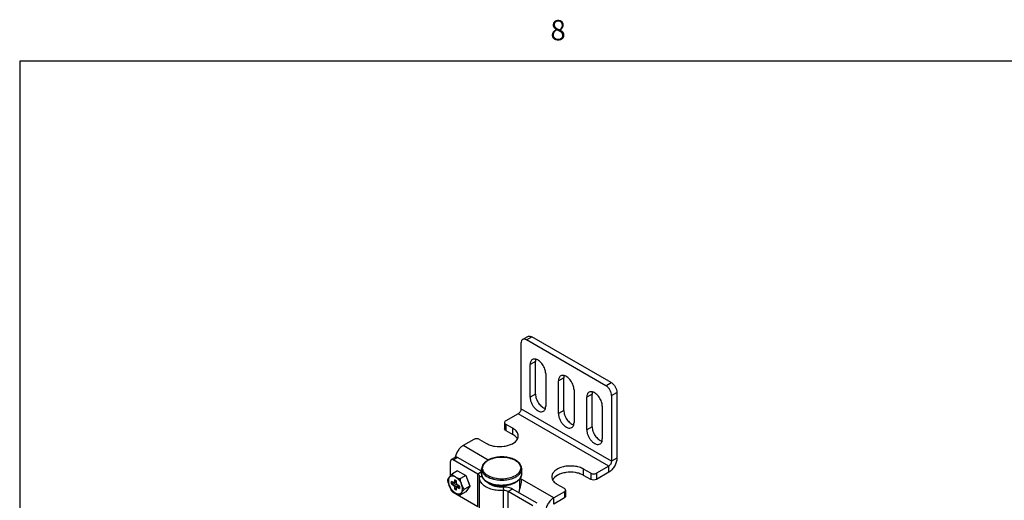
# Model space of a CAD drawing. Units: inches. Extents: x 0.5 to 69.9, y 0.5 to 33.5.
# Drawn here: x 0.8 to 5.6, y 31 to 33.4 of the extents above; entities that cross this region are included whole.
import ezdxf

# ---------------------------------------------------------------- set-up
doc = ezdxf.new("R2010")
doc.units = ezdxf.units.IN
doc.header["$LTSCALE"] = 2.42
doc.header["$MEASUREMENT"] = 0
doc.layers.get('0').update_dxf_attribs({"linetype": 'CONTINUOUS'})
doc.layers.add('AXIS', color=7, linetype='CONTINUOUS')
doc.styles.add('TEXTSTYLE_2', font='txt', dxfattribs={"width": 0.8})

msp = doc.modelspace()

# ---------------------------------------------------------------- linework, layer by layer
at = {"color": 7, "linetype": 'CONTINUOUS'}
for p, q in [((0.7971, 33.1948), (0.7971, 0.785)), ((43.2033, 33.1948), (0.7971, 33.1948)), ((3.2608, 31.8075), (3.2608, 31.4845)), ((3.2689, 31.8256), (3.2954, 31.8408)), ((3.2886, 31.8236), (3.315, 31.8389)), ((3.6783, 31.5986), (3.2886, 31.8236)), ((3.7048, 31.6139), (3.315, 31.8389)), ((3.6783, 31.5986), (3.7048, 31.6139)), ((3.7062, 31.5504), (3.7326, 31.5657)), ((3.7326, 31.5657), (3.7326, 31.2426)), ((3.7062, 31.5504), (3.7062, 31.2273)), ((3.2468, 31.4604), (3.1863, 31.4254)), ((3.6923, 31.2032), (3.2468, 31.4604)), ((3.7062, 31.2273), (3.2608, 31.4845)), ((3.1805, 31.4174), (3.1805, 31.3868)), ((3.1863, 31.4093), (3.1863, 31.3788)), ((3.1863, 31.4093), (3.2211, 31.3893)), ((3.1863, 31.3788), (3.2211, 31.3587)), ((3.029, 31.3346), (2.9768, 31.3045)), ((3.0568, 31.3346), (3.0916, 31.3145)), ((3.1001, 31.2333), (2.9768, 31.3045)), ((2.9146, 31.1561), (2.9146, 31.226)), ((2.9187, 31.235), (2.9398, 31.2472)), ((2.9285, 31.234), (2.9497, 31.2462)), ((3.0493, 31.1642), (2.9285, 31.234)), ((3.0677, 31.1781), (2.9497, 31.2462)), ((3.7326, 31.2426), (3.7062, 31.2273)), ((2.9495, 31.1801), (2.9237, 31.1652)), ((2.9495, 31.1801), (2.9897, 31.1569)), ((3.0677, 31.1749), (3.0493, 31.1642)), ((3.2645, 31.1896), (3.2645, 31.1895)), ((3.6039, 31.1683), (3.5691, 31.1883)), ((3.6923, 31.2032), (3.6317, 31.1683)), ((3.6923, 31.1727), (3.6317, 31.1377)), ((3.6923, 31.1727), (3.6923, 31.2032)), ((2.9266, 31.1237), (2.9194, 31.1278)), ((2.9316, 31.1233), (2.9194, 31.116)), ((2.9441, 31.1237), (2.9266, 31.1118)), ((2.9317, 31.1232), (2.9266, 31.1237)), ((2.9441, 31.1281), (2.9317, 31.1232)), ((2.9338, 31.1278), (2.9317, 31.1232)), ((2.9338, 31.1361), (2.9338, 31.1278)), ((2.9424, 31.1316), (2.9338, 31.1278)), ((2.9441, 31.1219), (2.9441, 31.1302)), ((2.9462, 31.1148), (2.9441, 31.1219)), ((2.9897, 31.1569), (2.9639, 31.142)), ((2.9897, 31.1569), (3.0098, 31.1051)), ((2.9897, 31.1569), (2.9902, 31.1566)), ((2.9902, 31.1566), (3.0095, 31.1068)), ((3.0493, 31.0035), (3.0493, 31.1642)), ((3.0575, 31.1453), (3.058, 31.1522)), ((3.0575, 30.9846), (3.0575, 31.1454)), ((3.0714, 31.1501), (3.0579, 31.1507)), ((3.2549, 31.1134), (3.2549, 31.1401)), ((3.4222, 31.0473), (3.2568, 31.1428)), ((3.2645, 31.1654), (3.2645, 31.1654)), ((3.6039, 31.1377), (3.5691, 31.1578)), ((3.6039, 31.1683), (3.6039, 31.1377)), ((3.6317, 31.1683), (3.6317, 31.1377)), ((2.9151, 31.0929), (2.9163, 31.0886)), ((2.9194, 31.116), (2.9266, 31.1118)), ((2.9266, 31.1118), (2.9317, 31.1064)), ((3.0493, 31.0035), (2.9285, 31.0733)), ((2.9462, 31.1148), (2.9317, 31.1064)), ((2.9317, 31.1064), (2.9338, 31.0994)), ((2.9528, 31.1086), (2.9338, 31.0994)), ((2.9338, 31.0994), (2.9338, 31.0911)), ((2.9462, 31.098), (2.9338, 31.0911)), ((2.9441, 31.0934), (2.9462, 31.098)), ((2.9441, 31.0851), (2.9441, 31.0934)), ((2.9513, 31.1095), (2.9462, 31.1148)), ((2.9567, 31.1063), (2.9462, 31.098)), ((2.9462, 31.098), (2.9513, 31.0976)), ((2.9585, 31.1053), (2.9513, 31.1095)), ((2.9588, 31.1031), (2.9513, 31.0976)), ((2.9513, 31.0976), (2.9585, 31.0934)), ((2.9897, 31.0765), (2.9639, 31.0617)), ((3.0098, 31.1051), (2.984, 31.0902)), ((3.0098, 31.1051), (2.9897, 31.0765)), ((3.0098, 31.1051), (3.0095, 31.1068)), ((3.1729, 31.1001), (3.1754, 31.0828)), ((3.1754, 30.9221), (3.1754, 31.0828)), ((3.22, 31.0901), (3.1988, 31.0779)), ((3.1988, 30.9172), (3.1988, 31.0779)), ((3.3196, 31.0082), (3.1988, 31.0779)), ((3.3408, 31.0204), (3.22, 31.0901)), ((3.2606, 31.1097), (3.2557, 31.1129)), ((3.4744, 31.0774), (3.4222, 31.0473)), ((3.4744, 31.0935), (3.4396, 31.1136)), ((3.4744, 31.0774), (3.4744, 31.0469)), ((3.4802, 31.0855), (3.4802, 31.0549)), ((3.4222, 31.0168), (3.4222, 31.0473)), ((3.4744, 31.0469), (3.4222, 31.0168))]:
    msp.add_line(p, q, dxfattribs=at)
for centre, radius, start, end in [((3.0104, 31.2326), 0.0741, 168.3653, 169.6407), ((3.1448, 31.1502), 0.0945, 118.7596, 119.9959), ((3.1432, 31.1569), 0.0864, 119.9957, 121.3116), ((3.1885, 31.2071), 0.0944, 298.8221, 299.9962), ((3.1892, 31.2019), 0.0911, 299.9958, 301.3626), ((3.2273, 31.1666), 0.0374, 337.789, 340.7124), ((3.2289, 31.166), 0.0357, 340.6987, 346.1028), ((3.2177, 31.049), 0.0743, 59.2673, 60.0026)]:
    msp.add_arc(centre, radius, start, end, dxfattribs=at)
for points, knots in [([(3.2689, 31.8256), (3.2676, 31.8248), (3.2652, 31.8228), (3.2616, 31.8168), (3.2608, 31.8113), (3.2608, 31.8075)], [0, 0, 0, 0, 0.21844, 0.45231, 1, 1, 1, 1]), ([(3.2886, 31.8236), (3.2853, 31.8255), (3.2801, 31.8276), (3.2732, 31.8274), (3.2702, 31.8263), (3.2689, 31.8256)], [0, 0, 0, 0, 0.547689, 0.781559, 1, 1, 1, 1]), ([(3.2954, 31.8408), (3.2967, 31.8416), (3.2996, 31.8427), (3.3066, 31.8428), (3.3118, 31.8408), (3.315, 31.8389)], [0, 0, 0, 0, 0.218441, 0.452311, 1, 1, 1, 1]), ([(3.7048, 31.6139), (3.7087, 31.6116), (3.7162, 31.6053), (3.725, 31.5934), (3.7309, 31.5798), (3.7326, 31.5702), (3.7326, 31.5657)], [0, 0, 0, 0, 0.237224, 0.499999, 0.762774, 1, 1, 1, 1]), ([(3.7062, 31.5504), (3.7062, 31.555), (3.7045, 31.5646), (3.6985, 31.5781), (3.6898, 31.59), (3.6823, 31.5963), (3.6783, 31.5986)], [0, 0, 0, 0, 0.237226, 0.500001, 0.762776, 1, 1, 1, 1]), ([(3.2608, 31.4845), (3.2608, 31.4797), (3.2575, 31.4703), (3.251, 31.4628), (3.2468, 31.4604)], [0, 0, 0, 0, 0.500002, 1, 1, 1, 1]), ([(3.1863, 31.4254), (3.1847, 31.4245), (3.1819, 31.4223), (3.1805, 31.4189), (3.1805, 31.4174)], [0, 0, 0, 0, 0.550787, 1, 1, 1, 1]), ([(3.1805, 31.4174), (3.1805, 31.4158), (3.1819, 31.4124), (3.1847, 31.4103), (3.1863, 31.4093)], [0, 0, 0, 0, 0.449213, 1, 1, 1, 1]), ([(3.1863, 31.3788), (3.1847, 31.3797), (3.1819, 31.3819), (3.1805, 31.3853), (3.1805, 31.3868)], [0, 0, 0, 0, 0.550787, 1, 1, 1, 1]), ([(3.0568, 31.3346), (3.0527, 31.337), (3.0429, 31.3389), (3.0331, 31.337), (3.029, 31.3346)], [0, 0, 0, 0, 0.500001, 1, 1, 1, 1]), ([(2.9768, 31.3045), (2.9721, 31.3017), (2.963, 31.2945), (2.948, 31.2764), (2.9403, 31.2593), (2.9378, 31.2475)], [0, 0, 0, 0, 0.231503, 0.487169, 1, 1, 1, 1]), ([(2.9187, 31.235), (2.918, 31.2346), (2.9168, 31.2336), (2.915, 31.2306), (2.9146, 31.2278), (2.9146, 31.226)], [0, 0, 0, 0, 0.21844, 0.45231, 1, 1, 1, 1]), ([(2.9285, 31.234), (2.9269, 31.2349), (2.9243, 31.236), (2.9208, 31.2359), (2.9193, 31.2353), (2.9187, 31.235)], [0, 0, 0, 0, 0.547689, 0.781559, 1, 1, 1, 1]), ([(2.9398, 31.2472), (2.9405, 31.2476), (2.942, 31.2481), (2.9454, 31.2482), (2.948, 31.2471), (2.9497, 31.2462)], [0, 0, 0, 0, 0.218441, 0.452311, 1, 1, 1, 1]), ([(3.0975, 31.232), (3.0931, 31.2294), (3.0851, 31.2239), (3.0754, 31.2136), (3.0692, 31.202), (3.0677, 31.1936), (3.0677, 31.1896)], [0, 0, 0, 0, 0.281425, 0.537869, 0.774437, 1, 1, 1, 1]), ([(3.2322, 31.1554), (3.2229, 31.15), (3.2013, 31.1422), (3.1667, 31.1383), (3.1372, 31.1414), (3.1153, 31.1478), (3.1011, 31.1543), (3.0892, 31.1623), (3.0802, 31.1714), (3.0743, 31.1816), (3.072, 31.1925), (3.0735, 31.2034), (3.0787, 31.2137), (3.0872, 31.2231), (3.0943, 31.2283), (3.0983, 31.2307)], [0, 0, 0, 0, 0.138096, 0.291074, 0.444356, 0.516547, 0.583598, 0.644523, 0.699093, 0.74813, 0.793718, 0.838964, 0.887088, 0.940411, 1, 1, 1, 1]), ([(3.2645, 31.1896), (3.2645, 31.1925), (3.2638, 31.1986), (3.2592, 31.2106), (3.2478, 31.2241), (3.2283, 31.2364), (3.2043, 31.2448), (3.1773, 31.2489), (3.1496, 31.2484), (3.123, 31.2435), (3.1066, 31.237), (3.0993, 31.233)], [0, 0, 0, 0, 0.046133, 0.093484, 0.195661, 0.312618, 0.444214, 0.585915, 0.730724, 0.870969, 1, 1, 1, 1]), ([(3.1, 31.2317), (3.1094, 31.2372), (3.1312, 31.2451), (3.1661, 31.2489), (3.1959, 31.2456), (3.2178, 31.239), (3.232, 31.2324), (3.2438, 31.2242), (3.2527, 31.2149), (3.2583, 31.2045), (3.2603, 31.1936), (3.2583, 31.1826), (3.2527, 31.1722), (3.2438, 31.1629), (3.2363, 31.1578), (3.2322, 31.1554)], [0, 0, 0, 0, 0.138163, 0.291218, 0.444317, 0.516257, 0.58294, 0.643403, 0.697481, 0.746108, 0.791514, 0.836916, 0.885533, 0.939583, 1, 1, 1, 1]), ([(3.7326, 31.2426), (3.7326, 31.236), (3.7301, 31.222), (3.7215, 31.2024), (3.7088, 31.1851), (3.698, 31.176), (3.6923, 31.1727)], [0, 0, 0, 0, 0.237219, 0.500002, 0.762783, 1, 1, 1, 1]), ([(3.7062, 31.2273), (3.7062, 31.2226), (3.7029, 31.2131), (3.6964, 31.2056), (3.6923, 31.2032)], [0, 0, 0, 0, 0.500002, 1, 1, 1, 1]), ([(3.2357, 31.1494), (3.2284, 31.1452), (3.2119, 31.1384), (3.1851, 31.133), (3.1566, 31.1322), (3.129, 31.1361), (3.1043, 31.1443), (3.0871, 31.1547), (3.0771, 31.1649), (3.0717, 31.1727), (3.0684, 31.181), (3.0677, 31.1868), (3.0677, 31.1896)], [0, 0, 0, 0, 0.128634, 0.270178, 0.417292, 0.561645, 0.695374, 0.8127, 0.864682, 0.912523, 0.95715, 1, 1, 1, 1]), ([(3.2645, 31.1895), (3.2645, 31.1858), (3.2631, 31.1779), (3.2572, 31.1671), (3.2479, 31.1573), (3.24, 31.1519), (3.2357, 31.1494)], [0, 0, 0, 0, 0.217771, 0.450979, 0.710239, 1, 1, 1, 1]), ([(2.9194, 31.116), (2.919, 31.118), (2.9185, 31.122), (2.919, 31.126), (2.9194, 31.1278)], [0, 0, 0, 0, 0.532027, 1, 1, 1, 1]), ([(2.9338, 31.1361), (2.9356, 31.1357), (2.9393, 31.134), (2.9425, 31.1316), (2.9441, 31.1302)], [0, 0, 0, 0, 0.467973, 1, 1, 1, 1]), ([(3.058, 31.1522), (3.058, 31.1533), (3.0575, 31.1557), (3.0558, 31.1589), (3.053, 31.1619), (3.0506, 31.1635), (3.0493, 31.1642)], [0, 0, 0, 0, 0.217851, 0.450996, 0.710265, 1, 1, 1, 1]), ([(3.0761, 31.1102), (3.0732, 31.1127), (3.068, 31.1178), (3.062, 31.1266), (3.0583, 31.1358), (3.0575, 31.1422), (3.0575, 31.1453)], [0, 0, 0, 0, 0.277826, 0.53332, 0.771422, 1, 1, 1, 1]), ([(3.0677, 31.1654), (3.0677, 31.1612), (3.0693, 31.1525), (3.0736, 31.1448), (3.0762, 31.1412)], [0, 0, 0, 0, 0.487245, 1, 1, 1, 1]), ([(3.0946, 31.1264), (3.0905, 31.1289), (3.0832, 31.1342), (3.0745, 31.1438), (3.069, 31.1543), (3.0677, 31.1618), (3.0677, 31.1654)], [0, 0, 0, 0, 0.288263, 0.546951, 0.780757, 1, 1, 1, 1]), ([(3.0762, 31.1412), (3.0775, 31.1395), (3.0835, 31.1325), (3.091, 31.1269), (3.097, 31.1233)], [0, 0, 0, 0, 0.23453, 1, 1, 1, 1]), ([(3.234, 31.1243), (3.2239, 31.1187), (3.2006, 31.1107), (3.1636, 31.1073), (3.127, 31.1118), (3.1043, 31.1205), (3.0946, 31.1264)], [0, 0, 0, 0, 0.239483, 0.503145, 0.765106, 1, 1, 1, 1]), ([(3.097, 31.1233), (3.1068, 31.1176), (3.1295, 31.1092), (3.1658, 31.1052), (3.2021, 31.1091), (3.2249, 31.1173), (3.2347, 31.123)], [0, 0, 0, 0, 0.237759, 0.499565, 0.761615, 1, 1, 1, 1]), ([(3.1729, 31.1001), (3.1653, 31.0997), (3.1505, 31.1002), (3.1294, 31.1044), (3.1112, 31.1119), (3.1011, 31.1193), (3.0971, 31.1234)], [0, 0, 0, 0, 0.277971, 0.545319, 0.788796, 1, 1, 1, 1]), ([(3.2619, 31.1524), (3.2597, 31.147), (3.2521, 31.1363), (3.2417, 31.1287), (3.2357, 31.1253)], [0, 0, 0, 0, 0.46085, 1, 1, 1, 1]), ([(3.2366, 31.1241), (3.2385, 31.1253), (3.2457, 31.1301), (3.2521, 31.1361), (3.2559, 31.1411)], [0, 0, 0, 0, 0.266295, 1, 1, 1, 1]), ([(3.2559, 31.1411), (3.2586, 31.1447), (3.2629, 31.1524), (3.2645, 31.1612), (3.2645, 31.1654)], [0, 0, 0, 0, 0.512833, 1, 1, 1, 1]), ([(3.2638, 31.1314), (3.2635, 31.1337), (3.262, 31.1381), (3.2587, 31.1414), (3.2568, 31.1427)], [0, 0, 0, 0, 0.49797, 1, 1, 1, 1]), ([(3.2606, 31.1097), (3.2617, 31.1138), (3.2636, 31.1209), (3.2642, 31.1283), (3.2638, 31.1314)], [0, 0, 0, 0, 0.574405, 1, 1, 1, 1]), ([(3.2645, 31.1654), (3.2645, 31.1634), (3.2643, 31.1607), (3.2637, 31.1581), (3.2636, 31.1574)], [0, 0, 0, 0, 0.747631, 1, 1, 1, 1]), ([(3.6039, 31.1683), (3.608, 31.1659), (3.6178, 31.164), (3.6276, 31.1659), (3.6317, 31.1683)], [0, 0, 0, 0, 0.500001, 1, 1, 1, 1]), ([(3.6317, 31.1377), (3.6276, 31.1353), (3.6178, 31.1334), (3.608, 31.1353), (3.6039, 31.1377)], [0, 0, 0, 0, 0.499999, 1, 1, 1, 1]), ([(2.9163, 31.0886), (2.9175, 31.0854), (2.9208, 31.0795), (2.9258, 31.0748), (2.9285, 31.0733)], [0, 0, 0, 0, 0.522345, 1, 1, 1, 1]), ([(2.9441, 31.0851), (2.9423, 31.0856), (2.9386, 31.0873), (2.9354, 31.0897), (2.9338, 31.0911)], [0, 0, 0, 0, 0.467973, 1, 1, 1, 1]), ([(2.9585, 31.1053), (2.9589, 31.1032), (2.9593, 31.0992), (2.9589, 31.0952), (2.9585, 31.0934)], [0, 0, 0, 0, 0.532027, 1, 1, 1, 1]), ([(3.1754, 31.0828), (3.1659, 31.0824), (3.1469, 31.0829), (3.1198, 31.0878), (3.0958, 31.0966), (3.0819, 31.1053), (3.0761, 31.1102)], [0, 0, 0, 0, 0.273409, 0.538242, 0.783138, 1, 1, 1, 1]), ([(3.22, 31.0901), (3.2133, 31.094), (3.1977, 31.0993), (3.1814, 31.1005), (3.1729, 31.1001)], [0, 0, 0, 0, 0.474719, 1, 1, 1, 1]), ([(3.1988, 31.0779), (3.1955, 31.0798), (3.1878, 31.0825), (3.1797, 31.0831), (3.1754, 31.0828)], [0, 0, 0, 0, 0.474719, 1, 1, 1, 1]), ([(3.2512, 31.072), (3.2523, 31.0787), (3.2552, 31.0914), (3.2589, 31.1038), (3.2606, 31.1097)], [0, 0, 0, 0, 0.527545, 1, 1, 1, 1]), ([(3.4802, 31.0855), (3.4802, 31.087), (3.4789, 31.0904), (3.4761, 31.0926), (3.4744, 31.0935)], [0, 0, 0, 0, 0.449213, 1, 1, 1, 1]), ([(3.4744, 31.0774), (3.4761, 31.0784), (3.4789, 31.0805), (3.4802, 31.084), (3.4802, 31.0855)], [0, 0, 0, 0, 0.550787, 1, 1, 1, 1]), ([(3.4222, 31.0473), (3.4165, 31.044), (3.4057, 31.0349), (3.393, 31.0176), (3.3843, 30.998), (3.3819, 30.984), (3.3819, 30.9774)], [0, 0, 0, 0, 0.237217, 0.499998, 0.762781, 1, 1, 1, 1]), ([(3.4802, 31.0549), (3.4802, 31.0534), (3.4789, 31.05), (3.4761, 31.0478), (3.4744, 31.0469)], [0, 0, 0, 0, 0.449213, 1, 1, 1, 1])]:
    msp.add_open_spline(points, degree=3, knots=knots, dxfattribs=at)
at = {"layer": 'AXIS', "color": 7, "linetype": 'CONTINUOUS'}
for p, q in [((3.3324, 31.7179), (3.306, 31.7027)), ((3.306, 31.5419), (3.306, 31.7027)), ((3.3324, 31.5572), (3.3324, 31.7179)), ((3.3826, 31.6585), (3.3826, 31.4977)), ((3.4716, 31.6376), (3.4452, 31.6223)), ((3.4452, 31.4616), (3.4452, 31.6223)), ((3.4716, 31.4769), (3.4716, 31.6376)), ((3.3324, 31.5572), (3.306, 31.5419)), ((3.5218, 31.5781), (3.5218, 31.4174)), ((3.6108, 31.5572), (3.5844, 31.542)), ((3.6108, 31.3965), (3.6108, 31.5572)), ((3.5844, 31.3812), (3.5844, 31.542)), ((3.4716, 31.4769), (3.4452, 31.4616)), ((3.6609, 31.4978), (3.6609, 31.337)), ((3.2211, 31.3587), (3.2211, 31.3893)), ((3.6108, 31.3965), (3.5844, 31.3812)), ((3.0677, 31.1654), (3.0677, 31.1896)), ((3.2645, 31.1654), (3.2645, 31.1896)), ((3.5691, 31.1578), (3.5691, 31.1883)), ((3.2557, 31.0921), (3.2557, 31.1129)), ((2.9629, 31.0613), (2.9618, 31.0612)), ((2.9629, 31.0613), (2.9639, 31.0617))]:
    msp.add_line(p, q, dxfattribs=at)
msp.add_arc((2.9869, 31.1384), 0.0838, 201.2848, 209.5385, dxfattribs=at)
for points, knots in [([(3.3172, 31.7275), (3.3154, 31.7264), (3.3121, 31.7236), (3.3085, 31.7178), (3.3064, 31.7106), (3.306, 31.7054), (3.306, 31.7027)], [0, 0, 0, 0, 0.217775, 0.450943, 0.710207, 1, 1, 1, 1]), ([(3.334, 31.7291), (3.3311, 31.7298), (3.3253, 31.7305), (3.3196, 31.7288), (3.3172, 31.7275)], [0, 0, 0, 0, 0.527038, 1, 1, 1, 1]), ([(3.3339, 31.7291), (3.3336, 31.7282), (3.3328, 31.7246), (3.3324, 31.7208), (3.3324, 31.7179)], [0, 0, 0, 0, 0.236137, 1, 1, 1, 1]), ([(3.3826, 31.6585), (3.3826, 31.6659), (3.3793, 31.6816), (3.3685, 31.7027), (3.3533, 31.7198), (3.3404, 31.7275), (3.334, 31.7291)], [0, 0, 0, 0, 0.246939, 0.519689, 0.781301, 1, 1, 1, 1]), ([(3.4564, 31.6471), (3.4546, 31.6461), (3.4513, 31.6433), (3.4477, 31.6374), (3.4456, 31.6303), (3.4452, 31.6251), (3.4452, 31.6223)], [0, 0, 0, 0, 0.217775, 0.450943, 0.710207, 1, 1, 1, 1]), ([(3.4732, 31.6487), (3.4703, 31.6495), (3.4645, 31.6501), (3.4588, 31.6485), (3.4564, 31.6471)], [0, 0, 0, 0, 0.527038, 1, 1, 1, 1]), ([(3.4731, 31.6487), (3.4728, 31.6479), (3.472, 31.6442), (3.4716, 31.6404), (3.4716, 31.6376)], [0, 0, 0, 0, 0.236137, 1, 1, 1, 1]), ([(3.5218, 31.5781), (3.5218, 31.5855), (3.5185, 31.6012), (3.5077, 31.6223), (3.4925, 31.6395), (3.4796, 31.6471), (3.4732, 31.6487)], [0, 0, 0, 0, 0.246939, 0.519689, 0.781301, 1, 1, 1, 1]), ([(3.3324, 31.5572), (3.3324, 31.5498), (3.3357, 31.5341), (3.3465, 31.513), (3.3617, 31.4958), (3.3746, 31.4882), (3.381, 31.4866)], [0, 0, 0, 0, 0.246939, 0.519689, 0.781301, 1, 1, 1, 1]), ([(3.5956, 31.5667), (3.5938, 31.5657), (3.5905, 31.5629), (3.5869, 31.5571), (3.5848, 31.5499), (3.5844, 31.5447), (3.5844, 31.542)], [0, 0, 0, 0, 0.217775, 0.450943, 0.710207, 1, 1, 1, 1]), ([(3.6124, 31.5684), (3.6095, 31.5691), (3.6036, 31.5698), (3.598, 31.5681), (3.5956, 31.5667)], [0, 0, 0, 0, 0.527038, 1, 1, 1, 1]), ([(3.6123, 31.5683), (3.612, 31.5675), (3.6111, 31.5638), (3.6108, 31.5601), (3.6108, 31.5572)], [0, 0, 0, 0, 0.236137, 1, 1, 1, 1]), ([(3.6609, 31.4978), (3.6609, 31.5052), (3.6577, 31.5208), (3.6468, 31.542), (3.6317, 31.5591), (3.6188, 31.5667), (3.6124, 31.5684)], [0, 0, 0, 0, 0.246939, 0.519689, 0.781301, 1, 1, 1, 1]), ([(3.306, 31.5419), (3.306, 31.5373), (3.3073, 31.5276), (3.3121, 31.5133), (3.3196, 31.4995), (3.329, 31.4874), (3.3397, 31.478), (3.3509, 31.4718), (3.3618, 31.4697), (3.3686, 31.4714), (3.3713, 31.473)], [0, 0, 0, 0, 0.128825, 0.27056, 0.417872, 0.562374, 0.696191, 0.813586, 0.913064, 1, 1, 1, 1]), ([(3.3713, 31.473), (3.3737, 31.4743), (3.378, 31.4784), (3.3803, 31.4837), (3.3811, 31.4866)], [0, 0, 0, 0, 0.473159, 1, 1, 1, 1]), ([(3.3811, 31.4866), (3.3814, 31.4875), (3.3822, 31.4911), (3.3826, 31.4949), (3.3826, 31.4977)], [0, 0, 0, 0, 0.236137, 1, 1, 1, 1]), ([(3.4452, 31.4616), (3.4452, 31.457), (3.4465, 31.4472), (3.4513, 31.4329), (3.4588, 31.4192), (3.4682, 31.4071), (3.4789, 31.3976), (3.4901, 31.3915), (3.501, 31.3893), (3.5078, 31.391), (3.5105, 31.3926)], [0, 0, 0, 0, 0.128825, 0.27056, 0.417872, 0.562374, 0.696191, 0.813586, 0.913064, 1, 1, 1, 1]), ([(3.4716, 31.4769), (3.4716, 31.4694), (3.4749, 31.4538), (3.4857, 31.4326), (3.5009, 31.4155), (3.5138, 31.4079), (3.5202, 31.4062)], [0, 0, 0, 0, 0.246939, 0.519689, 0.781301, 1, 1, 1, 1]), ([(3.5203, 31.4063), (3.5206, 31.4071), (3.5214, 31.4108), (3.5218, 31.4145), (3.5218, 31.4174)], [0, 0, 0, 0, 0.236137, 1, 1, 1, 1]), ([(3.2479, 31.3519), (3.2479, 31.3554), (3.2466, 31.3626), (3.2411, 31.3728), (3.2324, 31.3819), (3.2251, 31.3869), (3.2211, 31.3893)], [0, 0, 0, 0, 0.21777, 0.450954, 0.710196, 1, 1, 1, 1]), ([(3.5105, 31.3926), (3.5129, 31.394), (3.5172, 31.398), (3.5195, 31.4034), (3.5203, 31.4063)], [0, 0, 0, 0, 0.473159, 1, 1, 1, 1]), ([(3.5844, 31.3812), (3.5844, 31.3766), (3.5857, 31.3669), (3.5905, 31.3526), (3.598, 31.3388), (3.6074, 31.3267), (3.6181, 31.3172), (3.6293, 31.3111), (3.6402, 31.3089), (3.647, 31.3107), (3.6497, 31.3122)], [0, 0, 0, 0, 0.128825, 0.27056, 0.417872, 0.562374, 0.696191, 0.813586, 0.913064, 1, 1, 1, 1]), ([(3.6108, 31.3965), (3.6108, 31.3891), (3.6141, 31.3734), (3.6249, 31.3523), (3.6401, 31.3351), (3.653, 31.3275), (3.6594, 31.3259)], [0, 0, 0, 0, 0.246939, 0.519689, 0.781301, 1, 1, 1, 1]), ([(3.0916, 31.3145), (3.0975, 31.3111), (3.1107, 31.3054), (3.1397, 31.2985), (3.1707, 31.2983), (3.2, 31.3048), (3.2236, 31.3144), (3.2387, 31.3266), (3.2439, 31.3364)], [0, 0, 0, 0, 0.122846, 0.257213, 0.538251, 0.673531, 0.797732, 1, 1, 1, 1]), ([(3.244, 31.3365), (3.2429, 31.3387), (3.2371, 31.3477), (3.2283, 31.3546), (3.2211, 31.3587)], [0, 0, 0, 0, 0.225648, 1, 1, 1, 1]), ([(3.2439, 31.3364), (3.2446, 31.3377), (3.2468, 31.3425), (3.2479, 31.3479), (3.2479, 31.3519)], [0, 0, 0, 0, 0.259792, 1, 1, 1, 1]), ([(3.6497, 31.3122), (3.6521, 31.3136), (3.6564, 31.3176), (3.6587, 31.323), (3.6595, 31.3259)], [0, 0, 0, 0, 0.473159, 1, 1, 1, 1]), ([(3.6595, 31.3259), (3.6598, 31.3267), (3.6606, 31.3304), (3.6609, 31.3342), (3.6609, 31.337)], [0, 0, 0, 0, 0.236137, 1, 1, 1, 1]), ([(3.5691, 31.1883), (3.5623, 31.1923), (3.547, 31.1986), (3.522, 31.2036), (3.4955, 31.2043), (3.4698, 31.2007), (3.4468, 31.193), (3.4285, 31.1818), (3.416, 31.1677), (3.4128, 31.1563), (3.4128, 31.151)], [0, 0, 0, 0, 0.128826, 0.270572, 0.41789, 0.562394, 0.69621, 0.813599, 0.913068, 1, 1, 1, 1]), ([(3.5691, 31.1578), (3.5632, 31.1612), (3.55, 31.1669), (3.521, 31.1738), (3.49, 31.174), (3.4607, 31.1675), (3.4371, 31.1579), (3.4221, 31.1458), (3.4168, 31.1359)], [0, 0, 0, 0, 0.122846, 0.257213, 0.538251, 0.673531, 0.797732, 1, 1, 1, 1]), ([(2.902, 31.1299), (2.902, 31.1305), (2.9019, 31.1329), (2.9019, 31.1352), (2.902, 31.137)], [0, 0, 0, 0, 0.25494, 1, 1, 1, 1]), ([(2.902, 31.137), (2.902, 31.1373), (2.9023, 31.1381), (2.9029, 31.1393), (2.9037, 31.1406), (2.9049, 31.1426), (2.9067, 31.1451), (2.9081, 31.1471), (2.9088, 31.1481)], [0, 0, 0, 0, 0.080039, 0.184532, 0.305123, 0.436084, 0.714384, 1, 1, 1, 1]), ([(2.9088, 31.1079), (2.9081, 31.1097), (2.9067, 31.1133), (2.9047, 31.1187), (2.9029, 31.1242), (2.9022, 31.128), (2.902, 31.1299)], [0, 0, 0, 0, 0.248131, 0.496825, 0.747243, 1, 1, 1, 1]), ([(2.9088, 31.1481), (2.9054, 31.1432), (2.9038, 31.1349), (2.9044, 31.1252), (2.9056, 31.1175), (2.9073, 31.1117), (2.9088, 31.1079)], [0, 0, 0, 0, 0.435325, 0.566429, 0.705068, 1, 1, 1, 1]), ([(2.9088, 31.1481), (2.9097, 31.1494), (2.9116, 31.1521), (2.9146, 31.1563), (2.9177, 31.1599), (2.9208, 31.163), (2.9227, 31.1645), (2.9237, 31.1652)], [0, 0, 0, 0, 0.208398, 0.427104, 0.681502, 0.834327, 1, 1, 1, 1]), ([(2.9088, 31.1481), (2.9095, 31.1492), (2.9112, 31.1511), (2.9143, 31.1534), (2.9178, 31.1549), (2.923, 31.1559), (2.9305, 31.155), (2.9361, 31.1525), (2.9389, 31.1508)], [0, 0, 0, 0, 0.115444, 0.227217, 0.338978, 0.454423, 0.70695, 1, 1, 1, 1]), ([(2.9237, 31.1652), (2.9234, 31.165), (2.9229, 31.1643), (2.9229, 31.163), (2.9234, 31.162), (2.9241, 31.1609), (2.925, 31.1599), (2.9264, 31.1587), (2.9283, 31.1572), (2.9309, 31.1556), (2.9335, 31.154), (2.9362, 31.1524), (2.938, 31.1513), (2.9389, 31.1508)], [0, 0, 0, 0, 0.054387, 0.103065, 0.153879, 0.208498, 0.266591, 0.3275, 0.455411, 0.588642, 0.724769, 0.8622, 1, 1, 1, 1]), ([(2.9389, 31.1508), (2.9408, 31.1498), (2.9444, 31.1476), (2.9491, 31.1451), (2.9532, 31.1433), (2.9566, 31.1421), (2.9596, 31.1416), (2.9621, 31.1416), (2.9633, 31.1418), (2.9639, 31.142)], [0, 0, 0, 0, 0.232531, 0.469818, 0.593643, 0.723576, 0.861359, 0.932307, 1, 1, 1, 1]), ([(2.9389, 31.1508), (2.9422, 31.149), (2.9484, 31.1443), (2.9567, 31.1354), (2.9638, 31.125), (2.9675, 31.1173), (2.9691, 31.1133)], [0, 0, 0, 0, 0.22797, 0.477533, 0.73876, 1, 1, 1, 1]), ([(2.9639, 31.142), (2.963, 31.1412), (2.9622, 31.1387), (2.9623, 31.1337), (2.9638, 31.1275), (2.9663, 31.1204), (2.9682, 31.1157), (2.9691, 31.1133)], [0, 0, 0, 0, 0.117232, 0.244258, 0.498439, 0.749819, 1, 1, 1, 1]), ([(3.4128, 31.151), (3.4128, 31.1497), (3.4131, 31.1444), (3.4148, 31.1393), (3.4167, 31.1358)], [0, 0, 0, 0, 0.24466, 1, 1, 1, 1]), ([(3.4167, 31.1358), (3.4178, 31.1337), (3.4236, 31.1246), (3.4324, 31.1178), (3.4396, 31.1136)], [0, 0, 0, 0, 0.225648, 1, 1, 1, 1]), ([(2.9174, 31.089), (2.9164, 31.0904), (2.9147, 31.0934), (2.9119, 31.0998), (2.9101, 31.1047), (2.9088, 31.1079)], [0, 0, 0, 0, 0.245178, 0.495398, 1, 1, 1, 1]), ([(2.939, 31.0704), (2.9365, 31.0719), (2.9317, 31.0752), (2.9228, 31.0837), (2.9172, 31.0914), (2.914, 31.097)], [0, 0, 0, 0, 0.228419, 0.475096, 1, 1, 1, 1]), ([(2.9246, 31.08), (2.924, 31.0807), (2.9214, 31.0836), (2.919, 31.0866), (2.9174, 31.089)], [0, 0, 0, 0, 0.246946, 1, 1, 1, 1]), ([(2.9389, 31.0705), (2.9364, 31.0719), (2.9325, 31.0741), (2.9277, 31.0772), (2.9255, 31.079), (2.9246, 31.08)], [0, 0, 0, 0, 0.516752, 0.766923, 1, 1, 1, 1]), ([(2.9691, 31.0731), (2.9683, 31.0721), (2.9667, 31.0702), (2.9636, 31.0679), (2.9601, 31.0664), (2.9548, 31.0654), (2.9474, 31.0663), (2.9418, 31.0688), (2.939, 31.0704)], [0, 0, 0, 0, 0.115447, 0.227222, 0.338983, 0.454427, 0.70695, 1, 1, 1, 1]), ([(2.9691, 31.0731), (2.9687, 31.0725), (2.9678, 31.0713), (2.9665, 31.0695), (2.9653, 31.0678), (2.9644, 31.0663), (2.9637, 31.0652), (2.9632, 31.0644), (2.9628, 31.0636), (2.9625, 31.0629), (2.9623, 31.0623), (2.9622, 31.0618), (2.9624, 31.0613), (2.9628, 31.0613), (2.9629, 31.0613)], [0, 0, 0, 0, 0.155963, 0.311099, 0.463301, 0.60901, 0.677852, 0.742875, 0.802959, 0.85669, 0.90233, 0.938152, 0.965437, 1, 1, 1, 1]), ([(2.9691, 31.1133), (2.97, 31.111), (2.9718, 31.1063), (2.9742, 31.1006), (2.9762, 31.0967), (2.9775, 31.0946), (2.9793, 31.0921), (2.982, 31.0897), (2.984, 31.0902)], [0, 0, 0, 0, 0.264076, 0.526582, 0.655882, 0.71953, 0.782111, 1, 1, 1, 1]), ([(2.9691, 31.0731), (2.9725, 31.0781), (2.9741, 31.0864), (2.9735, 31.0961), (2.9723, 31.1038), (2.9706, 31.1095), (2.9691, 31.1133)], [0, 0, 0, 0, 0.435336, 0.56644, 0.705077, 1, 1, 1, 1]), ([(2.984, 31.0902), (2.9829, 31.0896), (2.9811, 31.088), (2.978, 31.0849), (2.9749, 31.0813), (2.9719, 31.0771), (2.97, 31.0744), (2.9691, 31.0731)], [0, 0, 0, 0, 0.165712, 0.318578, 0.572956, 0.79163, 1, 1, 1, 1]), ([(2.9618, 31.0612), (2.9606, 31.0612), (2.9583, 31.0614), (2.9541, 31.0625), (2.9493, 31.0646), (2.944, 31.0675), (2.9406, 31.0695), (2.9389, 31.0705)], [0, 0, 0, 0, 0.141725, 0.276743, 0.527904, 0.765877, 1, 1, 1, 1])]:
    msp.add_open_spline(points, degree=3, knots=knots, dxfattribs=at)

# ---------------------------------------------------------------- texts
at = {"color": 7, "linetype": 'CONTINUOUS', "insert": (3.4435, 33.3967), "char_height": 0.1, "width": 0.08, "attachment_point": 2, "line_spacing_factor": 0.9, "style": 'TEXTSTYLE_2'}
msp.add_mtext('8', dxfattribs=at)

doc.saveas('drawing.dxf')
